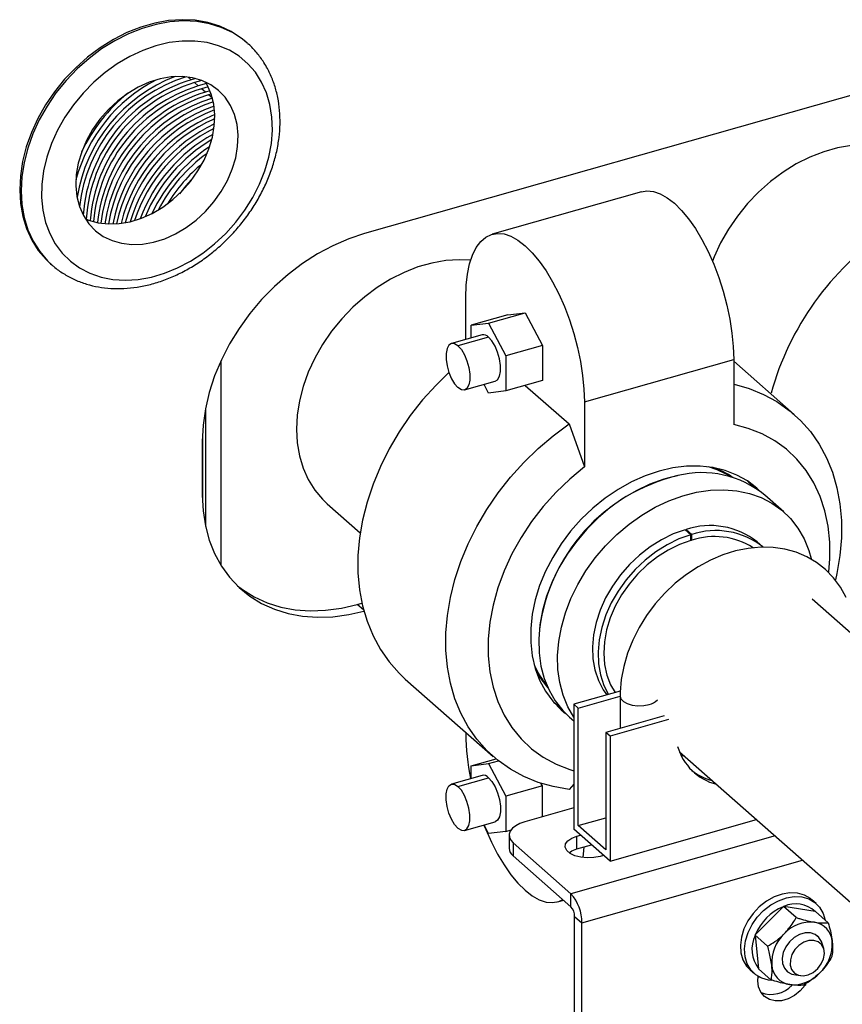
# Model space of a CAD drawing. Extents: x 19.1 to 29.8, y 0.6 to 8.7.
# Drawn here: x 26.9 to 27.1, y 5 to 5.1 of the extents above; entities that cross this region are included whole.
import ezdxf

# ---------------------------------------------------------------- set-up
doc = ezdxf.new("R2010")
doc.units = 0
doc.header["$MEASUREMENT"] = 0
doc.layers.get('0').update_dxf_attribs({"linetype": 'CONTINUOUS'})
doc.layers.add('D7', color=7, linetype='CONTINUOUS')

# ---------------------------------------------------------------- blocks, each defined once
blk = doc.blocks.new('A$C17E24F3F')
at = {"color": 7, "linetype": 'CONTINUOUS'}
for p, q in [((6.033434942239467, 1.579200563466125), (6.03320747882249, 1.579400862586644)), ((6.033534254599061, 1.579112234074028), (6.033434942239467, 1.579200563466125)), ((6.024475998408306, 1.573330937323304), (6.023977562932117, 1.573769848286847)), ((6.025194478815635, 1.573534917260984), (6.024475998408306, 1.573330937323304)), ((6.026179954807944, 1.573222519323183), (6.02498453283674, 1.5728831334517)), ((6.025599298828567, 1.572341784477326), (6.02498453283674, 1.5728831334517)), ((6.027015221985437, 1.572516836178512), (6.026748691990079, 1.572976767286301)), ((6.13883597951741, 1.573301172706914), (6.052220143617433, 1.548710533033738)), ((6.02690606465957, 1.572712781389766), (6.025599298828567, 1.572341784477326)), ((6.027179679979852, 1.572198282888005), (6.026107833257015, 1.571893980605722)), ((6.026722599248842, 1.571352631631347), (6.026107833257015, 1.571893980605722)), ((6.02746373021813, 1.57156304216918), (6.026722599248842, 1.571352631631347)), ((6.027662394376961, 1.571027264683211), (6.02723113367729, 1.570904827759744)), ((6.027845899669117, 1.570363478785369), (6.02723113367729, 1.570904827759744)), ((6.02786103526708, 1.570367775852203), (6.027845899669117, 1.570363478785369)), ((6.096563335891261, 1.555407571572839), (6.072657365182863, 1.548620555023042)), ((6.001940139692366, 1.543893089113178), (6.002167603109342, 1.54369278999266)), ((6.002167603109342, 1.54369278999266), (6.002309763167119, 1.54356936701519)), ((6.068415591240097, 1.531771256423989), (6.068415591240097, 1.538486109834521)), ((6.075139082729137, 1.535690012324702), (6.069301175389484, 1.534032603210729)), ((6.072069670814287, 1.534398186221832), (6.07790757815394, 1.536055595335805)), ((6.075139082729137, 1.535690012324702), (6.07790757815394, 1.536055595335805)), ((6.07790757815394, 1.536055595335805), (6.080676073578729, 1.53081426389784)), ((6.069301175389484, 1.534032603210729), (6.072069670814287, 1.534398186221832)), ((6.069301175389484, 1.532022677893186), (6.069301175389484, 1.534032603210729)), ((6.072069670814287, 1.534398186221832), (6.074838166239076, 1.529156854783867)), ((6.071014187584865, 1.532509010042668), (6.066111731272926, 1.531117179837166)), ((6.072069670814287, 1.532138168397747), (6.067167214502348, 1.530746338192245)), ((6.080676073578729, 1.53081426389784), (6.074838166239076, 1.529156854783867)), ((6.080676073578729, 1.53081426389784), (6.080676073578729, 1.525207349448772)), ((6.074838166239076, 1.529156854783867), (6.074838166239076, 1.523549940334801)), ((6.029216536768672, 1.528336776120598), (6.029216536768672, 1.495640471856291)), ((6.087399565067784, 1.521769253505822), (6.111305535776182, 1.528556270055619)), ((6.111305535776182, 1.528556270055619), (6.111305535776182, 1.518142462901482)), ((6.120985794079147, 1.51975244152581), (6.111305535776182, 1.528276657200783)), ((6.068222697731755, 1.52368170329736), (6.073125154043694, 1.52507353350286)), ((6.072069670814287, 1.523184357323698), (6.071339565641509, 1.524566596629866)), ((6.080676073578729, 1.525207349448772), (6.074838166239076, 1.523549940334801)), ((6.077917884230402, 1.524424286632252), (6.084940501100462, 1.518240329662342)), ((6.074838166239076, 1.523549940334801), (6.072069670814287, 1.523184357323698)), ((6.087399565067784, 1.521769253505822), (6.087399565067784, 1.511355446351686)), ((6.02675747280135, 1.520764848677407), (6.02675747280135, 1.501816119847225)), ((6.084940501100462, 1.518240329662342), (6.087399565067784, 1.511355446351686)), ((6.026248938372902, 1.516294586255427), (6.026248938372902, 1.505997631678481)), ((6.026235392847425, 1.515455274443779), (6.026235392847425, 1.506829252214445)), ((6.119308463912446, 1.504175188622876), (6.116288733360577, 1.506834294785007)), ((6.046237037337903, 1.505479145406897), (6.051516788159901, 1.500829916707792)), ((6.104448891184902, 1.500518366405888), (6.103543955644923, 1.501315232096168)), ((6.104579729887348, 1.500556080674842), (6.103674794347384, 1.501352946365122)), ((6.103674794347384, 1.501352946365122), (6.103674794347384, 1.501200018505429)), ((6.104456903260257, 1.499606317531098), (6.104448891184902, 1.500518366405888)), ((6.104579729887348, 1.499641722318533), (6.104579729887348, 1.500556080674842)), ((6.104455632269435, 1.499750999863275), (6.104579729887348, 1.499641722318533)), ((6.115974206526133, 1.498564216381668), (6.115069270986169, 1.499361082071948)), ((6.051043727415461, 1.489364302825757), (6.051782559101696, 1.489574060586408)), ((6.05204890075602, 1.488479170004148), (6.051043727415461, 1.489364302825757)), ((6.196403020610433, 1.426333617281939), (6.123853666286706, 1.490218931493677)), ((6.058735332937133, 1.477419158306715), (6.07280117883019, 1.465033093773018)), ((6.093138785010382, 1.475481322633565), (6.085726057683146, 1.473376814782254)), ((6.082471565172966, 1.473726812250566), (6.083360268097692, 1.473077533933573)), ((6.086424431850162, 1.472761842347113), (6.093115645104717, 1.474661508989012)), ((6.093115645104717, 1.474697179813372), (6.093115645104717, 1.469530053152136)), ((6.085726057683146, 1.473376814782254), (6.085726057683146, 1.453364443210196)), ((6.086424431850162, 1.472761842347113), (6.085726057683146, 1.473376814782254)), ((6.086424431850162, 1.453974365932121), (6.086424431850162, 1.472761842347113)), ((6.085021394230452, 1.471326521311541), (6.085726057683146, 1.470706010674208)), ((6.100161739870828, 1.471530472309857), (6.090831074479013, 1.468881452899295)), ((6.100860114037843, 1.470915499874716), (6.091529448646028, 1.468266480464154)), ((6.068415591240097, 1.468894942631744), (6.068415591240097, 1.468615329776908)), ((6.090831074479013, 1.468881452899295), (6.090831074479013, 1.450093976484304)), ((6.091529448646028, 1.468266480464154), (6.090831074479013, 1.468881452899295)), ((6.091529448646028, 1.468266480464154), (6.091529448646028, 1.448254108892097)), ((6.102619605449874, 1.465783791187993), (6.173837706075517, 1.403070748757168)), ((6.069301175389484, 1.463519824719985), (6.073257355536981, 1.464643002710224)), ((6.072069670814287, 1.463885407731087), (6.073641557676353, 1.46433167374042)), ((6.069301175389484, 1.463519824719985), (6.072069670814287, 1.463885407731087)), ((6.069301175389484, 1.461509899402442), (6.069301175389484, 1.463519824719985)), ((6.072069670814287, 1.463885407731086), (6.074838166239076, 1.458644076293123)), ((6.071014187584865, 1.461996231551923), (6.066111731272926, 1.460604401346421)), ((6.067167214502348, 1.4602335597015), (6.072069670814287, 1.461625389907001)), ((6.080676073578744, 1.460301485407095), (6.074838166239076, 1.458644076293123)), ((6.080676073578744, 1.460301485407095), (6.080448189962254, 1.460732915978587)), ((6.080676073578744, 1.455366971924891), (6.080676073578744, 1.460301485407095)), ((6.085726057683146, 1.460574102551961), (6.084940501100476, 1.459758189086687)), ((6.074838166239076, 1.458644076293123), (6.074838166239076, 1.453037161844055)), ((6.085726057683146, 1.45680068595855), (6.07787838589897, 1.454572695347908)), ((6.086424431850162, 1.453974365932121), (6.090831074479013, 1.455225432321182)), ((6.091529448646028, 1.448254108892097), (6.11496941900441, 1.454908825769721)), ((6.068222697731755, 1.453168924806613), (6.073125154043694, 1.454560755012116)), ((6.072069670814287, 1.452671578832952), (6.071339565641509, 1.454053818139121)), ((6.074838166239076, 1.453037161844055), (6.072069670814287, 1.452671578832952)), ((6.074838166239076, 1.453037161844055), (6.075667602063348, 1.453272642541952)), ((6.091529448646028, 1.448254108892097), (6.085726057683146, 1.453364443210196)), ((6.090831074479013, 1.450093976484304), (6.086424431850162, 1.453974365932121)), ((6.075357213610147, 1.452407299450408), (6.075357213610147, 1.450354306159827)), ((6.117920295765188, 1.452310350692722), (6.085252738588409, 1.443035878892152)), ((6.086217451960707, 1.452272632018643), (6.086783455189106, 1.452433322974272)), ((6.086217451960707, 1.450219638728061), (6.086217451960707, 1.452272632018643)), ((6.076006658071293, 1.451177767466749), (6.076006658071293, 1.449124774176168)), ((6.076006658071293, 1.451177767466749), (6.085252738588409, 1.443035878892152)), ((6.086217451960707, 1.450219638728061), (6.088546465149363, 1.450880856431743)), ((6.076006658071293, 1.449124774176168), (6.085252738588409, 1.440982885601569)), ((6.087013428389014, 1.43839733947144), (6.122332908111062, 1.448424704447653)), ((6.090472051140082, 1.449185229128021), (6.089906047911683, 1.449024538172393)), ((6.083157791125004, 1.441764028259687), (6.084071176262327, 1.442023342558986)), ((6.085252738588409, 1.440982885601569), (6.085252738588409, 1.443035878892152)), ((6.12448888614594, 1.441479720280592), (6.123800348235093, 1.442086031131891)), ((6.119220179111608, 1.440973417139061), (6.114760298905225, 1.436492251380736)), ((6.119259099783918, 1.441030950574797), (6.119220179111608, 1.440973417139061)), ((6.12129997357701, 1.439233803449868), (6.119259099783918, 1.441030950574797)), ((6.119323745587508, 1.441013476060105), (6.119259099783918, 1.441030950574797)), ((6.124349422644741, 1.44020126964592), (6.119323745587508, 1.441013476060105)), ((6.085842913940567, 1.43942806791865), (6.087013428389014, 1.43839733947144)), ((6.085842913940567, 1.417863012345313), (6.085842913940567, 1.43942806791865)), ((6.124394520875654, 1.440201008279908), (6.124349422644741, 1.44020126964592)), ((6.126435394668746, 1.438403861154978), (6.124394520875654, 1.440201008279908)), ((6.087013428389014, 1.416832283898101), (6.087013428389014, 1.43839733947144)), ((6.114760298905225, 1.436492251380736), (6.114701830660252, 1.436451931093679)), ((6.116742704453344, 1.434654783968748), (6.114701830660252, 1.436451931093679)), ((6.114701830660252, 1.436451931093679), (6.114717782005187, 1.436385529717588)), ((6.114717782005187, 1.436385529717588), (6.115283578856051, 1.431092157545079)), ((6.124771323296272, 1.436254084980883), (6.1247057098564, 1.436311862686299)), ((6.125725720501563, 1.434264431814816), (6.125426422018407, 1.435224713090573)), ((6.115283578856051, 1.431092157545079), (6.115279982628309, 1.431042969317668)), ((6.117320856421415, 1.429245822192739), (6.115279982628309, 1.431042969317668)), ((6.113926451667695, 1.430873050035006), (6.114614989578541, 1.430266739183706)), ((6.115472137279752, 1.429680453803035), (6.115192108022256, 1.429639647261046)), ((6.119768761572701, 1.430705372137858), (6.119834375012573, 1.430647594432441)), ((6.120620452600164, 1.430206179908618), (6.120938345611719, 1.430127969817436)), ((6.120938345611719, 1.430127969817436), (6.121928773177146, 1.429952547617539))]:
    blk.add_line(p, q, dxfattribs=at)
at = {"color": 7, "linetype": 'CONTINUOUS', "flags": 128}
for points in [[(6.03320747882249, 1.579400862586644), (6.032456215225821, 1.580015640503557), (6.030833490582495, 1.581074496579349), (6.029055308299064, 1.58190558273734), (6.027142515937001, 1.582499155252199), (6.025117539237883, 1.582848255028892), (6.023004119202042, 1.582948789191727), (6.020827033747068, 1.582799579069563), (6.01861180720941, 1.582402374014661), (6.016384411094819, 1.581761830893116), (6.01417095958621, 1.580885459487376), (6.011997403378743, 1.579783534450902), (6.009889225431635, 1.578468974847246), (6.007871142203811, 1.576957192685843), (6.005966813875958, 1.575265912230305), (6.004198566956575, 1.573414962197619), (6.00258713252407, 1.57142604328458), (6.001151403173807, 1.569322473746956), (5.999908211519724, 1.567128916014264), (5.99887213284731, 1.564871087545328), (5.998055314231706, 1.562575459314598), (5.997467332124344, 1.560268945464166), (5.997115080077833, 1.55797858776006), (5.997002687925374, 1.555731238552271), (5.99713147336216, 1.553553245955484), (5.997499926496729, 1.551470144941543), (5.99810372755293, 1.549506357965237), (5.998935797515458, 1.547684908633356), (5.999986381124756, 1.546027151773949), (6.001243161248567, 1.544552523070491), (6.001940139692366, 1.543893089113178)], [(6.033434942239467, 1.579200563466125), (6.032683678642798, 1.579815341383037), (6.031060953999472, 1.580874197458831), (6.029282771716041, 1.581705283616822), (6.027369979353978, 1.582298856131679), (6.025345002654859, 1.582647955908373), (6.023231582619019, 1.582748490071209), (6.021054497164045, 1.582599279949045), (6.018839270626401, 1.582202074894141), (6.016611874511796, 1.581561531772596), (6.014398423003186, 1.580685160366858), (6.012224866795719, 1.579583235330384), (6.010116688848612, 1.578268675726726), (6.008098605620788, 1.576756893565324), (6.006194277292934, 1.575065613109787), (6.004426030373551, 1.573214663077101), (6.002814595941047, 1.571225744164062), (6.001378866590784, 1.569122174626436), (6.000135674936701, 1.566928616893744), (5.999099596264301, 1.564670788424809), (5.998282777648683, 1.56237516019408), (5.997694795541321, 1.560068646343646), (5.99734254349481, 1.557778288639541), (5.99723015134235, 1.555530939431751), (5.997358936779136, 1.553352946834964), (5.997727389913706, 1.551269845821023), (5.998331190969907, 1.549306058844719), (5.999163260932434, 1.547484609512837), (6.000213844541733, 1.545826852653429), (6.001470624665544, 1.544352223949973), (6.002167603109342, 1.54369278999266)], [(6.03573621498677, 1.572958450280632), (6.034734840086728, 1.574525387182646), (6.033528097915465, 1.575908273053999), (6.032131720202628, 1.577089079862505), (6.03056391086723, 1.578052413985604), (6.028845108701574, 1.578785716889772), (6.026997720920491, 1.579279428850212), (6.025045831048914, 1.579527113576484), (6.023014884956339, 1.579525542119397), (6.020931359131026, 1.579274734965296), (6.018822415518429, 1.578777961768994), (6.016715547423786, 1.578041698728823), (6.014638221094728, 1.577075544159483), (6.012617517656807, 1.575892093363322), (6.010679780069637, 1.574506774431329), (6.008850269706016, 1.572937647114351), (6.007152837031441, 1.571205167386639), (6.005609610676686, 1.569331920770926), (6.004240708957369, 1.567342327901612), (6.00306397760086, 1.565262326164438), (6.002094757099968, 1.563119031563), (6.001345682726139, 1.560940385220176), (6.000826519809422, 1.558754789122855), (6.000544036432387, 1.556590735858602), (6.000501915197844, 1.554476437171211), (6.000700705220524, 1.552439456177474), (6.001137814968445, 1.550506348039807), (6.001807546047587, 1.54870231377909), (6.002701167489093, 1.547050871740831), (6.003807029570879, 1.545573550997547), (6.005110715689511, 1.544289610684404), (6.006595230302679, 1.543215788926911), (6.008241220492138, 1.542366084633882), (6.010027228258565, 1.541751575000228), (6.011929970259359, 1.541380271098797), (6.013924641342669, 1.541257013443781), (6.015985237920489, 1.541383408887206), (6.018084896965135, 1.541757809671177), (6.020196246209935, 1.542375334908899), (6.022291760988622, 1.543227934214515), (6.024344123061354, 1.544304492652195), (6.026326576749838, 1.545590975636319), (6.028213277738473, 1.547070611893767), (6.029979629994529, 1.548724112103113), (6.031602606415063, 1.550529920360423), (6.033061049020418, 1.552464495193435), (6.034335944780821, 1.554502616460653), (6.035410673480342, 1.556617714134449), (6.036271224386795, 1.558782214682024), (6.036906378903069, 1.560967900528563), (6.0373078568187, 1.563146277916481), (6.037470424255091, 1.565288948365124), (6.037391961897072, 1.567367978888408), (6.037073492621474, 1.569356266143988), (6.036519168162371, 1.571227889766798), (6.03573621498677, 1.572958450280632)], [(6.030752999215764, 1.569225434414312), (6.029894610188563, 1.570527016149601), (6.028832932865271, 1.571640086472483), (6.027587744285626, 1.572543910988848), (6.026182239956896, 1.573221653158063), (6.024642601765407, 1.57366068792585), (6.022997510257554, 1.57385283690517), (6.021277610375506, 1.5737945207241), (6.019514940599876, 1.573486825702753), (6.01774233613348, 1.572935483617199), (6.015992817243657, 1.57215076492731), (6.014298974157086, 1.571147287457533), (6.012692359965598, 1.569943744094479), (6.01120290285175, 1.568562554573811), (6.009858348583435, 1.567029447842986), (6.008683743662644, 1.565372982779651), (6.007700968756623, 1.563624016193785), (6.006928331102401, 1.561815128023708), (6.006380223477578, 1.559980014433483), (6.006066856090143, 1.558152860117128), (6.005994066381618, 1.556367701502444), (6.006163210286559, 1.554657792716776), (6.006571136974031, 1.553054986125529), (6.007210247541678, 1.551589138982873), (6.008068636568879, 1.550287557247584), (6.009130313892172, 1.549174486924704), (6.010375502471817, 1.548270662408337), (6.011781006800547, 1.547592920239124), (6.013320644992035, 1.547153885471337), (6.014965736499889, 1.546961736492015), (6.016685636381951, 1.547020052673085), (6.01844830615758, 1.54732774769443), (6.020220910623962, 1.547879089779986), (6.021970429513786, 1.548663808469875), (6.023664272600357, 1.549667285939652), (6.025270886791844, 1.550870829302704), (6.026760343905693, 1.552252018823374), (6.028104898174021, 1.553785125554198), (6.029279503094813, 1.555441590617532), (6.030262278000819, 1.5571905572034), (6.031034915655056, 1.558999445373477), (6.031583023279879, 1.560834558963702), (6.031896390667299, 1.562661713280059), (6.031969180375825, 1.564446871894742), (6.031800036470884, 1.566156780680409), (6.031392109783411, 1.567759587271654), (6.030752999215764, 1.569225434414312)], [(6.007483691369785, 1.551118066314334), (6.00804322957022, 1.550884322003322), (6.009582867761708, 1.550445287235537), (6.011227959269561, 1.550253138256215), (6.012947859151623, 1.550311454437285), (6.014710528927253, 1.550619149458631), (6.016483133393635, 1.551170491544186), (6.018232652283473, 1.551955210234075), (6.019926495370044, 1.552958687703851), (6.021533109561531, 1.554162231066906), (6.023022566675365, 1.555543420587574), (6.024367120943694, 1.557076527318399), (6.025541725864485, 1.558732992381733), (6.026524500770506, 1.5604819589676), (6.027297138424728, 1.562290847137676), (6.027845246049552, 1.564125960727901), (6.028158613436972, 1.565953115044259), (6.028231403145497, 1.567738273658941), (6.028062259240556, 1.569448182444608), (6.027654332553084, 1.571050989035855), (6.027015221985437, 1.572516836178512)], [(6.134153651504363, 1.562899999544067), (6.132335979111758, 1.562978510159654), (6.13016064350839, 1.562837783919294), (6.127946289448133, 1.562448955250384), (6.125718878207763, 1.561816582813554), (6.123504524147521, 1.560948080597447), (6.121329188544152, 1.559853630996464), (6.119218375218679, 1.558546065431514), (6.117196831527423, 1.557040713913327), (6.115288258221824, 1.555355225312097), (6.113515031578885, 1.553509360440616), (6.111897941059723, 1.551524760376813), (6.110455945572141, 1.5494246927419), (6.109205951194795, 1.547233778908781), (6.108162612968897, 1.544977705338985), (6.107903330683811, 1.544322423851057)], [(6.024899546575114, 1.557782618810291), (6.023606851949623, 1.556380732014885), (6.022572329878969, 1.55509508494452)], [(6.096563335891261, 1.555407571572839), (6.097402402594739, 1.555540322755343), (6.098447643914938, 1.555444996520833), (6.099541967708646, 1.555079456810498), (6.100669416270719, 1.554449034016441), (6.101813548862339, 1.553562921122584), (6.102957681453958, 1.552434039650274), (6.104085130016031, 1.551078851233397), (6.105179453809725, 1.549517117570689), (6.106224695129939, 1.547771612255671), (6.10720561200452, 1.545867788686371), (6.108107900456631, 1.543833408897466), (6.10891840308885, 1.541698138727304), (6.109625300947698, 1.539493115223177), (6.110218285870616, 1.537250492593051), (6.110688710802137, 1.535002973324824), (6.111029715887454, 1.532783331310396), (6.111236328504532, 1.53062393392854), (6.111305535776182, 1.528556270055619)], [(6.052220143617433, 1.548710533033738), (6.04967319265478, 1.547862831815548), (6.047150770222203, 1.546774074494893), (6.04467716862662, 1.545454746399949), (6.042276210003607, 1.543917553381487), (6.039971016897212, 1.542177299448589), (6.03778378957719, 1.54025074419795), (6.035735592238282, 1.538156441409793), (6.033846150140519, 1.535914560364832), (6.032133659644188, 1.533546691603069), (6.030614612968918, 1.531075638995086), (6.029303639364571, 1.528525200128312), (6.028213364223618, 1.525919937123248), (6.027354287491676, 1.523284940086814), (6.026734682547271, 1.520645585480905), (6.026360516524747, 1.518027291733196), (6.026235392847425, 1.515455274443779)], [(6.068415591240097, 1.538486109834521), (6.068484798511747, 1.540431889003262), (6.068691411128825, 1.542227409626035), (6.069032416214142, 1.543846488968997), (6.069502841145649, 1.545265517209478), (6.070095826068567, 1.546463801720359), (6.070802723927429, 1.547423868815171), (6.071613226559649, 1.548131718553785), (6.072515515011744, 1.548577028893076), (6.07349643188634, 1.548753306205546), (6.074541673206539, 1.548657979971036), (6.075635997000248, 1.548292440260703), (6.076763445562321, 1.547662017466644), (6.07790757815394, 1.546775904572788), (6.07905171074556, 1.545647023100477), (6.080179159307633, 1.5442918346836), (6.081273483101327, 1.542730101020892), (6.08231872442154, 1.540984595705874), (6.083299641296122, 1.539080772136574), (6.084201929748232, 1.537046392347669), (6.085012432380452, 1.534911122177506), (6.085719330239314, 1.532706098673378), (6.086312315162232, 1.530463476043254), (6.086782740093739, 1.528215956775027), (6.087123745179056, 1.525996314760599), (6.087330357796134, 1.523836917378743), (6.087399565067784, 1.521769253505822)], [(6.069191768548976, 1.544457020364201), (6.067374102186761, 1.544535530404772), (6.065198766583393, 1.54439480416441), (6.06298441252315, 1.5440059754955), (6.060757001282781, 1.543373603058672), (6.058542647222524, 1.542505100842565), (6.056367311619155, 1.541410651241582), (6.054256498293697, 1.540103085676632), (6.052234954602426, 1.538597734158445), (6.050326381296841, 1.536912245557215), (6.048553154653902, 1.535066380685734), (6.046936064134727, 1.533081780621931), (6.045494068647145, 1.530981712987016), (6.044244074269798, 1.528790799153899), (6.0432007360439, 1.526534725584103), (6.042376286156212, 1.524239942677484), (6.041780390527848, 1.52193335466548), (6.041420035490233, 1.519642004183604), (6.041299445876717, 1.51739275522125), (6.041420035490233, 1.515211978165995), (6.041780390527848, 1.513125240634908), (6.042376286156212, 1.511157007717618), (6.0432007360439, 1.50933035514551), (6.044244074269798, 1.507666698749865), (6.045494068647145, 1.506185543380829), (6.046237037337903, 1.505479145406897)], [(6.073125154043694, 1.52507353350286), (6.073511817574456, 1.525329598898884), (6.073805461186595, 1.525872423076384), (6.073958481385915, 1.526651715016206), (6.073958481385915, 1.527604341120009), (6.073805461186595, 1.528653125286352), (6.073511817574456, 1.529713101259434), (6.073101339808574, 1.530698396089836), (6.072607282356344, 1.531529187050173), (6.072069670814287, 1.532138168397747)], [(6.067167214502348, 1.530746338192245), (6.066629602960276, 1.531084173880023), (6.066135545508047, 1.531123494469766), (6.065725067742164, 1.530861114441144), (6.065431424130026, 1.530318290263642), (6.065278403930705, 1.529538998323821), (6.065278403930705, 1.528586372220017), (6.065431424130026, 1.527537588053677), (6.065725067742179, 1.526477612080596), (6.066135545508047, 1.525492317250192), (6.066629602960276, 1.524661526289853), (6.067167214502348, 1.524052544942281)], [(6.067167214502348, 1.530746338192245), (6.067704826044405, 1.530137356844673), (6.068198883496635, 1.529306565884335), (6.068609361262503, 1.528321271053931), (6.068903004874656, 1.52726129508085), (6.069056025073976, 1.526212510914508), (6.069056025073976, 1.525259884810703), (6.068903004874656, 1.524480592870884), (6.068609361262517, 1.523937768693381), (6.068198883496635, 1.52367538866476), (6.067704826044405, 1.523714709254504), (6.067167214502348, 1.524052544942281)], [(6.065717654256346, 1.526499236654599), (6.063648414808696, 1.524471676963694), (6.061510862977315, 1.522094866239687), (6.059537225464652, 1.519584904718659), (6.057742678459832, 1.516961092626973), (6.056141021044297, 1.514243605639386), (6.05474456908442, 1.511453339739193), (6.053564060529226, 1.508611750539567), (6.052608572841535, 1.505740688301692), (6.051885453197173, 1.502862229918234), (6.051400261989315, 1.499998509154159), (6.051156730071995, 1.497171546450231), (6.051156730071995, 1.494403079597902), (6.051400261989315, 1.491714396587644), (6.051885453197173, 1.489126171915968), (6.052608572841535, 1.486658307609909), (6.053564060529226, 1.484329780191358), (6.05474456908442, 1.482158494758018), (6.056141021044311, 1.480161147303042), (6.057742678459846, 1.478353096331999), (6.058735332937133, 1.477419158306715)], [(6.111305535776182, 1.524604482447019), (6.111372746012421, 1.524589299000397), (6.113787682657744, 1.523903678135428), (6.116072712207568, 1.522975755665348), (6.118210264038964, 1.521812666804603), (6.120183901551627, 1.520423355068113), (6.121978448556433, 1.518818503500526), (6.123580105971968, 1.517010452529485), (6.124976557931859, 1.515013105074509), (6.126157066487053, 1.512841819641169), (6.127112554174744, 1.510513292222617), (6.127835673819092, 1.508045427916558), (6.128320865026964, 1.505457203244882), (6.128564396944284, 1.502768520234623), (6.128564396944284, 1.500000053382296), (6.128320865026964, 1.497173090678366), (6.127835673819092, 1.494309369914292), (6.127613002959365, 1.493317542901062)], [(6.084940501100476, 1.459758189086687), (6.082414226896901, 1.460196236298431), (6.079999290251592, 1.460881857163399), (6.077714260701754, 1.461809779633482), (6.075576708870372, 1.462972868494225), (6.073603071357709, 1.464362180230715), (6.071808524352889, 1.465967031798302), (6.070206866937355, 1.467775082769343), (6.068810414977477, 1.469772430224319), (6.067629906422283, 1.471943715657661), (6.066674418734578, 1.474272243076213), (6.06595129909023, 1.47674010738227), (6.065466107882372, 1.479328332053944), (6.065222575965052, 1.482017015064203), (6.065222575965052, 1.484785481916532), (6.065466107882372, 1.487612444620462), (6.06595129909023, 1.490476165384537), (6.066674418734578, 1.493354623767994), (6.067629906422283, 1.49622568600587), (6.068810414977477, 1.499067275205494), (6.070206866937355, 1.501857541105688), (6.071808524352889, 1.504575028093274), (6.073603071357709, 1.507198840184961), (6.075576708870372, 1.509708801705989), (6.077714260701754, 1.512085612429996), (6.079999290251592, 1.514310995987156), (6.082414226896901, 1.516367840399445), (6.084940501100462, 1.518240329662342)], [(6.126512664698296, 1.494564220639077), (6.126690775519378, 1.496663338779216), (6.126690775519378, 1.499314303873229), (6.126432202609735, 1.501879322111877), (6.125917502448459, 1.504334132804244), (6.125151543219872, 1.506655517634545), (6.124141569589838, 1.508821520267725), (6.122897134183646, 1.510811654018891), (6.121430007234437, 1.512607095622348), (6.119754065257013, 1.51419086326754), (6.11788515979957, 1.515547977217972), (6.11584096751524, 1.516665601493925), (6.113640822971092, 1.5175331652789), (6.111305535776182, 1.518142462901482)], [(6.087399565067784, 1.511355446351686), (6.085064277872874, 1.509420150882478), (6.082864133328727, 1.507303324508234), (6.080819941044396, 1.505024988790446), (6.078951035586954, 1.502606692893094), (6.077275093609529, 1.500071309764385), (6.075807966660335, 1.497442819797714), (6.074563531254128, 1.49474608401812), (6.073553557624095, 1.492006608939457), (6.072787598395507, 1.489250305316331), (6.072272898234232, 1.486503243072638), (6.072014325324588, 1.483791404724611), (6.072014325324588, 1.481140439630598), (6.072272898234232, 1.478575421391952), (6.072787598395507, 1.476120610699583), (6.073553557624095, 1.473799225869284), (6.074563531254128, 1.471633223236102), (6.075807966660335, 1.469643089484936), (6.077275093609529, 1.467847647881481), (6.078951035586954, 1.466263880236289), (6.080819941044396, 1.464906766285857), (6.082864133328727, 1.463789142009905), (6.085064277872874, 1.462921578224929), (6.085726057683146, 1.462718709624111)], [(6.115618977099444, 1.507386645162519), (6.115031185002323, 1.507941484361888), (6.113499395497669, 1.509117053503838), (6.111801747169082, 1.510071158398246), (6.109958143391054, 1.510792613037573), (6.107990198732253, 1.511272959025804), (6.105920985544486, 1.511506564745416), (6.103774763460493, 1.511490691382926), (6.101576694971882, 1.511225525039004), (6.099352550421983, 1.510714174546585)], [(6.099352550421983, 1.510714174546585), (6.097128405872084, 1.50996263502266), (6.094930337383474, 1.50897971758101), (6.09278411529948, 1.507776946029947), (6.090714902111714, 1.506368421766203), (6.088746957452912, 1.504770658448942), (6.086903353674884, 1.503002388392215), (6.085205705346297, 1.501084342945688), (6.083673915841658, 1.499039009438539), (6.082325943992345, 1.49689036753607), (6.081177593535855, 1.494663608100067), (6.080242327831328, 1.492384837848972), (6.079531112014038, 1.490080773280479), (6.079052284439157, 1.487778427445027), (6.078811458922218, 1.485504793242482), (6.078811458922218, 1.483286526955066), (6.079052284439157, 1.481149635726817), (6.079531112014038, 1.479119172653611), (6.080242327831328, 1.477218943058508), (6.081177593535855, 1.475471225396115), (6.082325943992345, 1.473896510058072), (6.083673915841658, 1.472513259141939), (6.08438875535694, 1.471921030107403)], [(6.102344995477296, 1.509977744239018), (6.100118462159443, 1.509407896053657), (6.097898220005163, 1.508599726657035), (6.095710299323727, 1.507562711096407), (6.093580351484661, 1.506309007431071), (6.091533348178984, 1.50485331419023), (6.089593288648842, 1.503212698046182), (6.08778291831841, 1.501406393723183), (6.08612346212459, 1.499455578487902), (6.084634375674, 1.497383123865324), (6.083333117143766, 1.495213327491038), (6.082234942600422, 1.492971628243666), (6.081352727136405, 1.490684307997281), (6.080696813921435, 1.488378183490452), (6.080274892938235, 1.486080291924514), (6.080091910824564, 1.483817573977095), (6.080150012878406, 1.481616557947307), (6.080448517906305, 1.479503048735689), (6.080983926209726, 1.477501825305346), (6.081749960615866, 1.475636350171266), (6.08273764007167, 1.473928494323774), (6.083935384938584, 1.472398280811175), (6.085021394230452, 1.471326521311541)], [(6.114341659901328, 1.508260580868471), (6.114176414638195, 1.508446678331255), (6.113585180022909, 1.509060013086005)], [(6.026235392847425, 1.506829252214445), (6.026360516524747, 1.504328281315829), (6.026734682547271, 1.501922442524934), (6.027354287491676, 1.499634905384484), (6.028213364223618, 1.497487700127637), (6.029303639364571, 1.495501505514797), (6.030614612968918, 1.493695449685847), (6.032133659644188, 1.492086925945715), (6.033846150140519, 1.490691425257326), (6.035735592238282, 1.489522387055166), (6.03778378957719, 1.488591069816184), (6.039971016897212, 1.487906442634502), (6.042276210003607, 1.487475098844133), (6.04467716862662, 1.487301192521576), (6.047150770222203, 1.487386398479783), (6.04967319265478, 1.487729896138799), (6.052098914737797, 1.488294241614446)], [(6.085726057683146, 1.47131598473822), (6.084769691167722, 1.472977244009137), (6.084003656761595, 1.474842719143217), (6.083468248458175, 1.476843942573558), (6.083169743430275, 1.478957451785176), (6.083111641376419, 1.481158467814966), (6.08329462349009, 1.483421185762385), (6.083716544473305, 1.485719077328323), (6.084372457688275, 1.488025201835152), (6.085254673152292, 1.490312522081537), (6.086352847695636, 1.492554221328907), (6.087654106225855, 1.494724017703193), (6.08914319267646, 1.496796472325771), (6.09080264887028, 1.498747287561054), (6.092613019200712, 1.500553591884051), (6.094553078730854, 1.502194208028101), (6.096600082036531, 1.503649901268941), (6.098730029875583, 1.504903604934279), (6.100917950557033, 1.505940620494906), (6.103138192711313, 1.506748789891528), (6.105364726029165, 1.507318638076887), (6.10757144644316, 1.507643484102028), (6.109732482174067, 1.507719519444311), (6.111822497053808, 1.507545852658874), (6.113816987568839, 1.507124519829985), (6.115692570141448, 1.506460460699836), (6.117427255280816, 1.505561460754576), (6.119000705389738, 1.504438059946599), (6.1203944732043, 1.503103429123241), (6.121592218071214, 1.501573215610643), (6.122579897527032, 1.499865359763151), (6.123345931933159, 1.497999884629069), (6.123724593710861, 1.496697063563795)], [(6.103543955644923, 1.501315232096168), (6.101630460060974, 1.500633098086789), (6.099750439337399, 1.499718253655923), (6.097934677789468, 1.498585678882804), (6.09621290752348, 1.497253919062418), (6.094613321589677, 1.495744781036397), (6.093162112336415, 1.494082976117879), (6.091883042524714, 1.492295715457203), (6.090797056226037, 1.49041226447415), (6.089921935874472, 1.488463463652634), (6.089272011089093, 1.486481223544574), (6.08885792403423, 1.484498002252002), (6.088686455159845, 1.482546273943294), (6.088760412175375, 1.480657997106389), (6.089078584074969, 1.478864091245926), (6.08963576096707, 1.477193930593211), (6.090422819383591, 1.475674863119181), (6.090982618846851, 1.474869177006246)], [(6.104448891184902, 1.500518366405888), (6.102535395600938, 1.499836232396509), (6.100655374877363, 1.498921387965643), (6.098839613329446, 1.497788813192525), (6.097117843063458, 1.496457053372138), (6.095518257129655, 1.494947915346117), (6.094067047876393, 1.493286110427599), (6.092787978064692, 1.491498849766922), (6.091701991766016, 1.489615398783871), (6.09082687141445, 1.487666597962354), (6.090176946629057, 1.485684357854295), (6.089762859574193, 1.48370113656172), (6.089591390699823, 1.481749408253014), (6.089665347715354, 1.47986113141611), (6.089983519614947, 1.478067225555646), (6.090540696507048, 1.476397064902931), (6.091280759963382, 1.47495382065936)], [(6.104456903260257, 1.499606317531098), (6.10262339233492, 1.498950248142009), (6.100823262102523, 1.498066802431083), (6.099087227914069, 1.496971054499401), (6.097444911459405, 1.495681700928857), (6.095924335336775, 1.494220741765201), (6.094551444907523, 1.492613105134559), (6.093349665594232, 1.49088622189859), (6.092339503176262, 1.489069557605808), (6.091538193902807, 1.487194109725381), (6.090959410393282, 1.485291878741975), (6.090613028343512, 1.483395322136309), (6.090504958018258, 1.481536800568048), (6.090637043405167, 1.479748025710743), (6.091007030751214, 1.478059519160324), (6.091608607018017, 1.476500091649706), (6.092325171211627, 1.475250333882483)], [(6.129292843450443, 1.490484224961284), (6.128389887666444, 1.492140324699809), (6.1272930124547, 1.493633229109379), (6.12601921196854, 1.494946941599103), (6.124585970987184, 1.496069061339371), (6.123011399138306, 1.496989392261435), (6.121313698643604, 1.497699824275614), (6.119509807210292, 1.498194232204987), (6.117617364138269, 1.498467288452128), (6.115655681921524, 1.498514831274012), (6.113646283829695, 1.498334678939441), (6.111612757771738, 1.497927499119433), (6.109580008184651, 1.497297352330053), (6.107573255018991, 1.496451742258303), (6.105617152862436, 1.495401267517844), (6.103735221547765, 1.494159099166916), (6.101949721489177, 1.492740600483126), (6.100281159974458, 1.491162617488891), (6.098748572224636, 1.489443317599346), (6.097369602564527, 1.487602063566554), (6.096160558416187, 1.4856594208876), (6.095136161842944, 1.483636790377853), (6.09430958847382, 1.481556457169434), (6.093692381946155, 1.479441676721807), (6.093294283508968, 1.477317185145976), (6.093126485876368, 1.475336115321154), (6.093115645104717, 1.474697179813372), (6.093115645104717, 1.474697179813372)], [(6.031896123163179, 1.492312050168636), (6.032669733938562, 1.49172735065469), (6.034559176036311, 1.49055831245253), (6.036607373375219, 1.489626995213548), (6.038794600695255, 1.488942368031866), (6.041099793801649, 1.488511024241495), (6.043500752424663, 1.48833711791894), (6.045974354020231, 1.488422323877147), (6.048496776452808, 1.488765821536163), (6.051043727415461, 1.489364302825757)], [(6.093115645120548, 1.474697336715909), (6.093247415881407, 1.474249142855689), (6.093643970300832, 1.473829733437791), (6.094270153112305, 1.473487400437087), (6.095070325225066, 1.473252561642996), (6.095973387835372, 1.473146083512946), (6.096899099867301, 1.473177427096061), (6.097765207744388, 1.473343807377434)], [(6.102864587874521, 1.465232943735971), (6.102880549517252, 1.465227609111794), (6.103441999785247, 1.465059609408412)], [(6.072069670814287, 1.461625389907001), (6.072607282356344, 1.461016408559429), (6.073101339808574, 1.460185617599091), (6.073511817574456, 1.459200322768687), (6.073805461186595, 1.458140346795606), (6.07395848138593, 1.457091562629264), (6.07395848138593, 1.456138936525461), (6.073805461186595, 1.45535964458564), (6.073511817574456, 1.454816820408139), (6.073125154043694, 1.454560755012116)], [(6.067167214502348, 1.453539766451536), (6.066629602960276, 1.454148747799108), (6.066135545508047, 1.454979538759448), (6.065725067742179, 1.455964833589849), (6.065431424130026, 1.457024809562931), (6.065278403930705, 1.458073593729273), (6.065278403930705, 1.459026219833076), (6.065431424130026, 1.459805511772897), (6.065725067742179, 1.4603483359504), (6.066135545508047, 1.460610715979021), (6.066629602960276, 1.460571395389277), (6.067167214502348, 1.4602335597015)], [(6.067167214502348, 1.453539766451536), (6.067704826044405, 1.453201930763759), (6.068198883496635, 1.453162610174015), (6.068609361262517, 1.453424990202636), (6.068903004874656, 1.453967814380137), (6.069056025073991, 1.454747106319958), (6.069056025073991, 1.455699732423762), (6.068903004874656, 1.456748516590105), (6.068609361262517, 1.457808492563185), (6.068198883496635, 1.458793787393589), (6.067704826044405, 1.459624578353926), (6.067167214502348, 1.4602335597015)], [(6.071328215831954, 1.454050595875268), (6.071613226559649, 1.453338190935058), (6.072515515011759, 1.451303811146156), (6.07349643188634, 1.449399987576856), (6.074541673206554, 1.447654482261838), (6.075635997000248, 1.44609274859913), (6.076763445562321, 1.444737560182253), (6.07790757815394, 1.443608678709941), (6.07905171074556, 1.442722565816085), (6.080179159307633, 1.442092143022027), (6.081273483101327, 1.441726603311691), (6.08231872442154, 1.441631277077184), (6.083299641296136, 1.441807554389653), (6.083972882753756, 1.442109897590919)], [(6.07787838589897, 1.454572695347908), (6.077080740557705, 1.454291218082302), (6.076408248728782, 1.453937342880183), (6.075886753896057, 1.453524668967118), (6.075536296813482, 1.453069055170152), (6.075370345350208, 1.452588010471995), (6.075395276927907, 1.452100021150622), (6.075610133440023, 1.451623840361988), (6.076006658071293, 1.451177767466749)], [(6.089906047911683, 1.449024538172393), (6.088916247100755, 1.448830524091854), (6.087857220011458, 1.448783798501406), (6.086814762720266, 1.4488881468305), (6.085873328917202, 1.449135115398096), (6.085109187970048, 1.449504696279627), (6.084584246033828, 1.449966948230053), (6.084341030782255, 1.450484422345468), (6.084399246068585, 1.451015195950578), (6.084754175636505, 1.45151626892453), (6.085377065203289, 1.451947047314972), (6.086217451960707, 1.452272632018643)], [(6.084941370599637, 1.449622088450377), (6.085377065203289, 1.449894054024389), (6.086217451960707, 1.450219638728061)], [(6.087219430599973, 1.448829103933777), (6.087330357796134, 1.449952694279466), (6.087366835351716, 1.450545954031968)], [(6.123800348235093, 1.442086031131891), (6.123583480893998, 1.442264596030236), (6.122622033905387, 1.442823288734468), (6.121516144721795, 1.443138194754868), (6.120308312044344, 1.443197212429677), (6.119044952205485, 1.442998073742752), (6.117774615415314, 1.442548431482146), (6.116546120004273, 1.441865565147779), (6.115406676362056, 1.440975716909923), (6.114400072668815, 1.439913083137323), (6.113564992139985, 1.438718500249932), (6.112933526451954, 1.43743787539818), (6.112529942477011, 1.436120422276939), (6.112369749720955, 1.434816769870821), (6.112459104301578, 1.433577016810696), (6.112794572372465, 1.432448806111406), (6.113363262083752, 1.431475494277413), (6.113926451667695, 1.430873050035006)], [(6.117414820321613, 1.429157089445935), (6.116899193091839, 1.42921457556073), (6.115793303908248, 1.429529481581129), (6.114831856919636, 1.430088174285361), (6.114051799994598, 1.430869183426113), (6.113483110283312, 1.431842495260106), (6.113147642212439, 1.432970705959397), (6.113058287631816, 1.434210459019523), (6.113218480387857, 1.43551411142564), (6.113622064362815, 1.43683156454688), (6.114253530050831, 1.438112189398632), (6.115088610579662, 1.439306772286024), (6.116095214272903, 1.440369406058624), (6.11723465791512, 1.441259254296479), (6.118463153326175, 1.441942120630847), (6.119733490116332, 1.442391762891452), (6.120996849955205, 1.442590901578377), (6.122204682632642, 1.442531883903568), (6.123310571816234, 1.442216977883167), (6.124272018804845, 1.441658285178937), (6.125052075729883, 1.440877276038183), (6.125620765441184, 1.43990396420419), (6.125945169490393, 1.438835542316655)], [(6.125426422018407, 1.435224713090573), (6.125361334813007, 1.435408185311347), (6.124952890551725, 1.436073623700572), (6.124347904843134, 1.436544542199407), (6.123591246709637, 1.436786014937104), (6.122739034023482, 1.436780132985367), (6.121854471500995, 1.436527332581656), (6.121003163097882, 1.436046362775423), (6.120248246463916, 1.435372894896908), (6.119645710312312, 1.43455687697775), (6.11924024199304, 1.433658829333979), (6.119061913236422, 1.43274535605104), (6.119123949870541, 1.431884205263465), (6.119421750922058, 1.431139244585667), (6.119933229849323, 1.430565724343149), (6.120620452600164, 1.430206179908618), (6.120620452600164, 1.430206179908618)], [(6.12165983323267, 1.430018713959095), (6.122415910198583, 1.42991955960604), (6.123231274679483, 1.430073121494077), (6.124033477963039, 1.430465754975563), (6.124751240767125, 1.431062572842622), (6.125320786716728, 1.431810545208675), (6.125691509154819, 1.432643211446573), (6.12583046776588, 1.433486585506985), (6.12572531546752, 1.434265729903556), (6.125385395502903, 1.434911414237435), (6.124840911252591, 1.435366266622015), (6.124140242531652, 1.43558987142684), (6.123345646830771, 1.435562360383729), (6.122527727465013, 1.435286177969589), (6.121759160159399, 1.434785864203926), (6.121108235491832, 1.43410587416041), (6.120632790975563, 1.433306627938494), (6.12037507194232, 1.432459142072428), (6.120357977859186, 1.431638719400544), (6.120583027610451, 1.430918258077606), (6.121030224538117, 1.430361774253845), (6.12165983323267, 1.430018713959095)], [(6.122854059913308, 1.428599032893006), (6.122736011058151, 1.42842704739982), (6.121954536995673, 1.427515700104314), (6.121030086786774, 1.426770047493294), (6.120016386117342, 1.426233424186174), (6.118972347585654, 1.425937016779018), (6.117958646916236, 1.425898051392933), (6.117034196707337, 1.426118792554524), (6.116252722644859, 1.426586411589842), (6.115659641160775, 1.427273732180279), (6.115289419995165, 1.428140809751428), (6.115163575056499, 1.429137252906552), (6.115216490839046, 1.429824437792091)]]:
    blk.add_lwpolyline(points, dxfattribs=at)
at = {"color": 7, "linetype": 'CONTINUOUS'}
for centre, radius, start, end in [((6.030522127452599, 1.550788833880754), 0.02537300103486531, 117.4958099641676, 165.094465147197), ((6.030821755785482, 1.550543370852923), 0.02495311548329698, 110.9702691268437, 170.8262727026652), ((6.031047134795998, 1.550344380921906), 0.02460506578009814, 107.517111235572, 173.7820349060365), ((6.031572795781486, 1.549905681586134), 0.02447666519989862, 106.8544448186674, 175.8382215632352), ((6.032062015202413, 1.549482933899851), 0.02444708767323342, 106.8281477362553, 176.3536111853366), ((6.032706042816315, 1.548903646690254), 0.02449187851172339, 106.8679765174489, 175.569463035042), ((6.03324146394344, 1.548421097011333), 0.02453293604536592, 106.9045214422844, 174.8308537277693), ((6.033891274011879, 1.547834638623195), 0.02458629482028142, 106.9520918785744, 173.8392523317066), ((6.030506216125175, 1.550778381767378), 0.02602740472781406, 128.4369308520514, 155.0555552739404), ((6.034430437065893, 1.547347591217584), 0.02463277009969578, 106.9936236567421, 172.9426024318635), ((6.035083695816624, 1.546757194531173), 0.02469093658334478, 107.0457822348647, 171.7702535472374), ((6.035747220697786, 1.546172406182986), 0.02487631045159197, 108.1619806690418, 170.5565861047922), ((6.036440648342023, 1.545559227730784), 0.02497986356058804, 109.4670451841769, 169.1852993816708), ((6.037016788747124, 1.545049890875354), 0.02506875431177593, 110.6262429654512, 167.9757231630854), ((6.037715989637348, 1.544431905085252), 0.02517966175712958, 112.1292513795719, 166.4164988804433), ((6.038296368059093, 1.543919049475138), 0.02527395253730909, 113.4636526384591, 165.0390537514181), ((6.039000138813947, 1.543297279449547), 0.02539068549286813, 115.2008612665905, 163.2535275787584), ((6.039583901585019, 1.54278162824996), 0.02548929328141825, 116.756654323779, 161.6605326333943), ((6.040395075979703, 1.542067254307099), 0.0257392397844322, 118.9188010045399, 159.456411875988), ((6.040981560181848, 1.541549314719612), 0.02584286145687476, 120.7929281994476, 157.5498113446743), ((6.041691988437719, 1.540922011035892), 0.02596996657628454, 123.3630902642637, 154.9428466814391), ((6.04228073325865, 1.540402225519998), 0.02607649483172097, 125.8660115908983, 152.4113331472677), ((6.043056439061857, 1.539718546842325), 0.02628873727071114, 129.7786990365239, 148.4661144934455), ((6.161987539722972, 1.510750014890203), 0.04639273909107074, 124.31304778813, 164.4986416967697), ((6.071238429563152, 1.531459773678558), 0.001072931224544268, 39.21865946311952, 102.063720769711), ((6.103536827821301, 1.498296273709617), 0.0136067542653661, 57.46157605307621, 74.15952371972314), ((6.10898471957961, 1.481723987979134), 0.02899290655055564, 103.3532302859558, 172.6904292748727), ((6.106208287305265, 1.494616968631062), 0.01583914300162587, 50.47415432936548, 104.1173021639938), ((6.10368162340751, 1.498713053543336), 0.01328641603411751, 55.49558230862331, 70.84478732754123), ((6.107532642897098, 1.489834769388908), 0.01214707356888754, 51.65113927504498, 108.5175364970829), ((6.108437578437076, 1.489037903698632), 0.01214707356888345, 51.65113927503149, 108.5175364970953), ((6.108227874919777, 1.488619602193429), 0.01161017201551271, 57.79171944356308, 108.3137156064175), ((6.091795351547333, 1.485005605148487), 0.01351117807558448, 203.0481755826252, 219.865084424023), ((6.09149524181025, 1.48486819396962), 0.01330149154200824, 206.4311379551633, 221.7628442450456), ((6.097249282733287, 1.475822567351765), 0.002531882625125791, 281.7575815069894, 316.3695165190364), ((6.10588995506059, 1.468935572821822), 0.03747573213905462, 180.4896181385443, 191.4888374712671), ((6.110794516214568, 1.469102053181421), 0.008828668077432572, 196.3427673948224, 255.2519894964261), ((6.110117458982614, 1.46984021800389), 0.008953234930879612, 232.0744575219747, 255.3207595465436), ((6.071238429563152, 1.460946995187813), 0.00107293122454271, 39.21865946307541, 102.0637207697776), ((6.076997797691618, 1.450434584462942), 0.001642547026515965, 182.8014060046357, 232.8850353294369), ((6.080183653797278, 1.438458333628439), 0.006830046944273625, 359.4883264710256, 42.08304307311756), ((6.083553604021546, 1.439448512887477), 0.002289401210371302, 359.4883264710386, 42.08304307311756), ((6.12237981056866, 1.433368863182126), 0.008234835264189118, 112.5624945283718, 157.7103080032613), ((6.121235648872144, 1.436888975145475), 0.004546084245214277, 46.76947753145063, 114.8699767713252), ((6.12367900564341, 1.432716808206484), 0.005811673779976919, 84.59146548676567, 137.7009055480712), ((6.123708968572487, 1.435160539445794), 0.003381947067715339, 3.774221809467479, 81.19253018528994), ((6.119339488294472, 1.434202609213239), 0.005111292493360216, 154.7177357868698, 217.4843736981714), ((6.123773616872555, 1.43198456707672), 0.006392342027906933, 133.4131927587961, 183.1430691906985), ((6.12070085455656, 1.435032667747434), 0.006392342027897336, 313.4131927587553, 3.143069190734181), ((6.120765502856628, 1.431856695378361), 0.003381947067714017, 183.7742218094478, 261.1925301852897), ((6.12079546578569, 1.434300426617677), 0.005811673779978932, 264.5914654867528, 317.7009055480506), ((6.117284244315115, 1.431500317128391), 0.004561880021240005, 249.541561807249, 317.4270588485018)]:
    blk.add_arc(centre, radius, start, end, dxfattribs=at)
for points, knots in [([(6.036658308320639, 1.575135506077821), (6.036476972777578, 1.575455191930702), (6.035976913893052, 1.576336771726277), (6.034984806712842, 1.57764385682265), (6.034108382801648, 1.578643205854531), (6.033573903662358, 1.579068602136017), (6.033535145223013, 1.57909945029221)], [0, 0, 0, 0, 0.215278431211191, 0.593661288634798, 0.9705338279128722, 1, 1, 1, 1]), ([(6.002335207373605, 1.543576296668315), (6.002440336059024, 1.543477485336721), (6.003005130880979, 1.542946629954931), (6.004189053438338, 1.542169480864493), (6.005870608737567, 1.541269088015886), (6.007687041077858, 1.540596062011483), (6.009603871706531, 1.540136825029519), (6.011607893946447, 1.539901479195176), (6.013678421199941, 1.539891841325007), (6.015794750356264, 1.540109408016182), (6.0179344031516, 1.540552568805911), (6.02007425288042, 1.541216992122676), (6.022191019435098, 1.542095503465708), (6.024261855929552, 1.543178376971907), (6.026264676504752, 1.544453626411316), (6.028178455019642, 1.545907356116341), (6.029983351450369, 1.547524050711482), (6.031660801624042, 1.54928683806121), (6.033193494231952, 1.551177597212897), (6.034565441562634, 1.553177091884502), (6.035762081195713, 1.555265123539062), (6.036770369100935, 1.557420676317223), (6.037578850815024, 1.559621991996933), (6.038177755734466, 1.561846531205136), (6.038559190677603, 1.564071012368997), (6.038717524858782, 1.566271546523121), (6.038649371420988, 1.568423557287572), (6.03835541253116, 1.570503062297432), (6.037835540682806, 1.572483368110195), (6.037238341341478, 1.574016634480348), (6.036796878741882, 1.574868206625881), (6.036658308320639, 1.575135506077821)], [0, 0, 0, 0, 0.008026758289637502, 0.04312306865691561, 0.07820993784905025, 0.1133775357836558, 0.1487030300719246, 0.1842335603432934, 0.2199826193472288, 0.2559344698087448, 0.292054125099076, 0.3282989097745181, 0.3646280083500741, 0.4010082299854931, 0.4374161159450521, 0.4738353976019106, 0.5102609575888011, 0.5466934493781804, 0.5831365841353099, 0.619594536374361, 0.6560715285979764, 0.6925712227772429, 0.7290940240879757, 0.765633926826509, 0.8021729390072376, 0.8386842204200573, 0.8751288814777383, 0.9114575608576886, 0.9476163096488456, 0.9835573159657578, 1, 1, 1, 1]), ([(6.119380449184646, 1.436628069447528), (6.119895007819935, 1.437217397193228), (6.120624957009298, 1.438053413306369), (6.12114617469831, 1.438964857931802), (6.12129997357701, 1.439233803449868)], [0, 0, 0, 0, 0.7049239080893674, 1, 1, 1, 1]), ([(6.12129997357701, 1.439233803449868), (6.121488638559015, 1.439176220998815), (6.122088515154005, 1.438993132625447), (6.123099611788632, 1.43871481503966), (6.12384760181925, 1.438573996033716), (6.124226794292355, 1.438502608040643)], [0, 0, 0, 0, 0.1844812056771566, 0.5865739170012357, 1, 1, 1, 1]), ([(6.124226794292355, 1.438502608040643), (6.12427398053832, 1.438495162540299), (6.124662961007871, 1.438433785455503), (6.125346361272079, 1.438366707031884), (6.125999589682408, 1.438368641014685), (6.126340148875258, 1.438396163743716), (6.126435394668746, 1.438403861154978)], [0, 0, 0, 0, 0.05375898861974375, 0.4431629642697523, 0.844266763527309, 1, 1, 1, 1]), ([(6.126435394668746, 1.438403861154978), (6.126556587709246, 1.43796769228806), (6.126801809134705, 1.437085150263755), (6.127000968418713, 1.436073820342839), (6.127066387343973, 1.435526898612574), (6.127083580822259, 1.435383156005193)], [0, 0, 0, 0, 0.4187150258481617, 0.8472260047603712, 1, 1, 1, 1]), ([(6.116742704453344, 1.434654783968748), (6.117131439384025, 1.434890171952313), (6.117918003805897, 1.435366454885987), (6.118796032665529, 1.436059155364855), (6.119258819110996, 1.43650966577564), (6.119380449184646, 1.436628069447528)], [0, 0, 0, 0, 0.4187150258481462, 0.847226004760395, 1, 1, 1, 1]), ([(6.117390890606856, 1.431634078818965), (6.117282390530335, 1.432324099919285), (6.11712847310001, 1.433302958903074), (6.116830599755673, 1.434346777929706), (6.116742704453344, 1.434654783968748)], [0, 0, 0, 0, 0.7049239080893879, 1, 1, 1, 1]), ([(6.127083580822259, 1.435383156005193), (6.127115370164674, 1.434760684635632), (6.127160466297809, 1.433877651215408), (6.127047021487954, 1.433196029616527), (6.127013546636817, 1.432994899378969)], [0, 0, 0, 0, 0.7049239080892917, 1, 1, 1, 1]), ([(6.127013546636817, 1.432994899378969), (6.126789451963461, 1.432614532922898), (6.12633601986029, 1.431844901233019), (6.125659034763288, 1.430975166181391), (6.125211613914146, 1.430511125175352), (6.125094022244454, 1.43038916537663)], [0, 0, 0, 0, 0.418715025848118, 0.8472260047603987, 1, 1, 1, 1]), ([(6.117320856421415, 1.429245822192739), (6.11736430363824, 1.429537012587149), (6.117452214531482, 1.430126205855247), (6.117454099010118, 1.430960501203407), (6.11740404568117, 1.431493892338416), (6.117390890606856, 1.431634078818965)], [0, 0, 0, 0, 0.4187150258481371, 0.8472260047603388, 1, 1, 1, 1]), ([(6.125094022244454, 1.43038916537663), (6.124502752875074, 1.429867387361689), (6.123663982388507, 1.429127196812111), (6.122731446545316, 1.428577949614432), (6.122456277513152, 1.42841587989785)], [0, 0, 0, 0, 0.7049239080893539, 1, 1, 1, 1]), ([(6.12024767713676, 1.428514626783514), (6.119880233133685, 1.428583544337892), (6.119133035145822, 1.428723688298682), (6.118122062264845, 1.429001281991317), (6.117509519192652, 1.429188239447358), (6.117320856421415, 1.429245822192739)], [0, 0, 0, 0, 0.4010430720675722, 0.8155217502163433, 1, 1, 1, 1]), ([(6.122456277513152, 1.42841587989785), (6.122361031004644, 1.428408181676936), (6.12202704447661, 1.428381187489794), (6.121375304976752, 1.428378434732799), (6.120693267752145, 1.428444317356048), (6.120294863267091, 1.428507181317444), (6.12024767713676, 1.428514626783514)], [0, 0, 0, 0, 0.1557352629996181, 0.5460932962484654, 0.9462403118249145, 1, 1, 1, 1])]:
    blk.add_open_spline(points, degree=3, knots=knots, dxfattribs=at)

msp = doc.modelspace()

# ---------------------------------------------------------------- block references
at = {"layer": 'D7', "color": 7, "linetype": 'CONTINUOUS'}
msp.add_blockref('A$C17E24F3F', (20.95249427195424, 3.539197432739421), dxfattribs=at)

doc.saveas('drawing.dxf')
